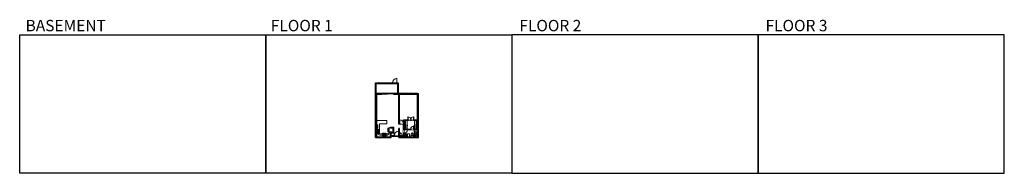
# Model space of a CAD drawing. Units: inches. Extents: x -1876 to 6124, y -2728 to -1480.
import ezdxf

# ---------------------------------------------------------------- set-up
doc = ezdxf.new("R2010")
doc.units = ezdxf.units.IN
doc.linetypes.add('Dash', pattern=[0.23622, 0.11811, -0.11811])
doc.layers.get('0').update_dxf_attribs({"color": 255})
doc.layers.get('Defpoints').update_dxf_attribs({"color": 6, "linetype": 'Dash'})
doc.layers.add('A-DOOR&WINDOWS', color=4, linetype='Continuous', lineweight=9)
doc.layers.add('A-OBJECT', color=2, linetype='Continuous', lineweight=9)
doc.layers.add('A-WALL', color=252, linetype='Continuous')
doc.styles.get("Standard").update_dxf_attribs({"font": 'arial.ttf'})

# ---------------------------------------------------------------- blocks, each defined once
blk = doc.blocks.new('*U219')
at = {"layer": 'A-OBJECT', "color": 0, "linetype": 'ByBlock', "lineweight": -2, "ltscale": 0.8}
for p, q in [((330, -849), (1163, -849)), ((1126, -819), (1143, -866)), ((1163, -812), (1163, -863))]:
    blk.add_line(p, q, dxfattribs=at)
blk.add_lwpolyline([(330, -883), (1163, -883), (1163, 118), (330, 118)], close=True, dxfattribs=at)
blk.add_lwpolyline([(431, -883), (431, -916), (397, -916), (397, -883)], dxfattribs=at)
for centre, radius in [((1144, -812), 19), ((1144, -812), 3), ((1153, -863), 10), ((1153, -863), 3)]:
    blk.add_circle(centre, radius, dxfattribs=at)
blk = doc.blocks.new('*U79')
at = {"layer": 'A-OBJECT', "color": 0, "linetype": 'ByBlock', "lineweight": -2}
for p, q in [((285, 54), (-295, 54)), ((-295, 54), (-295, -506)), ((285, 54), (285, -506)), ((-295, -456), (285, -456)), ((-295, -506), (285, -506))]:
    blk.add_line(p, q, dxfattribs=at)
at = {"layer": 'A-OBJECT', "color": 252, "linetype": 'Continuous', "lineweight": -2}
for p, q in [((-201, -42), (-236, -6)), ((-201, -158), (-236, -193)), ((-186, -282), (-213, -256)), ((-186, -369), (-213, -396)), ((-99, -282), (-73, -256)), ((-99, -369), (-73, -396)), ((-85, -42), (-49, -6)), ((-85, -158), (-49, -193)), ((84, -56), (57, -30)), ((84, -143), (57, -170)), ((89, -282), (63, -256)), ((89, -369), (63, -396)), ((171, -56), (197, -30)), ((171, -143), (197, -170)), ((176, -282), (203, -256)), ((176, -369), (203, -396))]:
    blk.add_line(p, q, dxfattribs=at)
at = {"layer": 'A-OBJECT', "color": 0, "linetype": 'Continuous', "lineweight": -2}
for p, q in [((-143, -100), (-143, -100)), ((-143, -326), (-143, -326)), ((127, -100), (127, -100)), ((133, -326), (133, -326))]:
    blk.add_line(p, q, dxfattribs=at)
for centre, radius in [((-143, -100), 104), ((-143, -326), 77.8), ((127, -100), 77.8), ((133, -326), 77.8), ((85, -481), 20), ((135, -481), 20), ((185, -481), 20), ((235, -481), 20)]:
    blk.add_circle(centre, radius, dxfattribs=at)
at = {"layer": 'A-OBJECT', "color": 250, "linetype": 'Continuous', "lineweight": -2}
for centre, radius in [((-143, -100), 91.3), ((-143, -326), 68.5), ((127, -100), 68.5), ((133, -326), 68.5)]:
    blk.add_circle(centre, radius, dxfattribs=at)
blk = doc.blocks.new('blocks$0$Sink Kitchen-Double - 42_ x 21_-1225552-SUBSTRUCTURE Copy 1')
at = {"layer": 'A-OBJECT', "color": 0, "linetype": 'ByBlock', "lineweight": -2}
for p, q in [((533.4, 0), (-533.4, 0)), ((-533.4, 0), (-533.4, -533.4)), ((533.4, -533.4), (533.4, 0)), ((-533.4, -533.4), (533.4, -533.4)), ((-495.3, -165.1), (-495.3, -444.5)), ((-69.85, -114.3), (-444.5, -114.3)), ((-444.5, -495.3), (-69.85, -495.3)), ((-19.05, -165.1), (-19.05, -444.5)), ((-12.7, -57.15), (-12.7, -254)), ((12.7, -57.15), (12.7, -254)), ((19.05, -165.1), (19.05, -444.5)), ((444.5, -114.3), (69.85, -114.3)), ((69.85, -495.3), (444.5, -495.3)), ((495.3, -444.5), (495.3, -165.1))]:
    blk.add_line(p, q, dxfattribs=at)
for centre, radius, start, end in [((-444.5, -165.1), 50.8, 90, 180), ((-444.5, -444.5), 50.8, 180, 270), ((-247.65, -304.8), 25.4, 0, 180), ((-247.65, -304.8), 25.4, 180, 0), ((-101.6, -57.15), 25.4, 0, 180), ((-101.6, -57.15), 25.4, 180, 0), ((-69.85, -165.1), 50.8, 0, 90), ((-69.85, -444.5), 50.8, 270, 0), ((0, -57.15), 12.7, 0, 180), ((0, -254), 12.7, 180, 0), ((69.85, -165.1), 50.8, 90, 180), ((69.85, -444.5), 50.8, 180, 270), ((101.6, -57.15), 25.4, 0, 180), ((101.6, -57.15), 25.4, 180, 0), ((247.65, -304.8), 25.4, 0, 180), ((247.65, -304.8), 25.4, 180, 0), ((444.5, -165.1), 50.8, 0, 90), ((444.5, -444.5), 50.8, 270, 0)]:
    blk.add_arc(centre, radius, start, end, dxfattribs=at)
blk = doc.blocks.new('*U198')
blk.add_wipeout([(0, 30), (0, -195), (1238, -195), (1238, 30)]).dxf.layer = 'A-DOOR&WINDOWS'
at = {"color": 0, "linetype": 'ByBlock', "lineweight": -2, "transparency": 33554687}
blk.add_lwpolyline([(51, 1237), (0, 1237), (0, 0), (51, 0)], close=True, dxfattribs=at)
blk.add_arc((0, 0), 1238, 0, 86.82115, dxfattribs=at)
at = {"layer": 'A-WALL', "transparency": 33554687}
for points in [[(0, 0), (0, -165)], [(1238, 0), (1238, -165)]]:
    blk.add_lwpolyline(points, dxfattribs=at)
blk = doc.blocks.new('*U107')
at = {"layer": 'A-DOOR&WINDOWS', "transparency": 33554687}
blk.add_hatch(color=9, dxfattribs=at).paths.add_polyline_path([(14, 12), (14, 13), (11, 13)], flags=0)
at = {"layer": 'A-DOOR&WINDOWS', "color": 9, "transparency": 33554687}
for p, q in [((23, 13), (11, 13)), ((14, 13), (11, 13)), ((11, 13), (14, 12)), ((14, 12), (14, 13))]:
    blk.add_line(p, q, dxfattribs=at)
at = {"layer": 'A-DOOR&WINDOWS', "color": 0, "linetype": 'ByBlock', "lineweight": -2, "transparency": 33554687}
for points in [[(-107, 10), (-107, 7), (0, 7), (0, 10)], [(0, 7), (0, 3), (107, 3), (107, 7)]]:
    blk.add_lwpolyline(points, close=True, dxfattribs=at)
at = {"layer": 'A-WALL', "transparency": 33554687}
for points in [[(-107, 2), (-107, 11)], [(107, 2), (107, 11)]]:
    blk.add_lwpolyline(points, dxfattribs=at)
blk = doc.blocks.new('*U206')
blk.add_wipeout([(0, 30), (0, -278), (1486, -278), (1486, 30)]).dxf.layer = 'A-DOOR&WINDOWS'
at = {"color": 0, "linetype": 'ByBlock', "lineweight": -2, "transparency": 33554687}
blk.add_lwpolyline([(51, 1485), (0, 1485), (0, 0), (51, 0)], close=True, dxfattribs=at)
blk.add_arc((0, 0), 1486, 0, 86.82115, dxfattribs=at)
at = {"layer": 'A-WALL', "transparency": 33554687}
for points in [[(0, 0), (0, -248)], [(1486, 0), (1486, -248)]]:
    blk.add_lwpolyline(points, dxfattribs=at)
blk = doc.blocks.new('*U220')
at = {"color": 252}
blk.add_wipeout([(-5, 133.5), (1, 133.5), (1, 0), (-5, 0)], dxfattribs=at)
at = {"color": 4}
for points in [[(1, 130.5), (-1.3, 130.5), (-1.3, 130.5), (-2.7, 130.5), (-2.7, 130.5), (-5, 130.5), (-5, 133.5), (1, 133.5)], [(1, 3), (-1.3, 3), (-1.3, 3), (-2.7, 3), (-2.7, 3), (-5, 3), (-5, 0), (1, 0)]]:
    blk.add_lwpolyline(points, close=True, dxfattribs=at)
at = {"color": 9}
for points in [[(-5, 3), (-5, 130.5)], [(1, 3), (1, 130.5)]]:
    blk.add_lwpolyline(points, dxfattribs=at)
blk.add_lwpolyline([(-2, 3), (-2, 130.5), (-2, 130.5), (-2, 3)], close=True, dxfattribs=at)
blk = doc.blocks.new('*U57')
at = {"color": 252}
blk.add_wipeout([(-5, 48), (1, 48), (1, 0), (-5, 0)], dxfattribs=at)
at = {"color": 4}
for points in [[(1, 45), (-1.3, 45), (-1.3, 45), (-2.7, 45), (-2.7, 45), (-5, 45), (-5, 48), (1, 48)], [(1, 3), (-1.3, 3), (-1.3, 3), (-2.7, 3), (-2.7, 3), (-5, 3), (-5, 0), (1, 0)]]:
    blk.add_lwpolyline(points, close=True, dxfattribs=at)
at = {"color": 9}
for points in [[(-5, 3), (-5, 45)], [(1, 3), (1, 45)]]:
    blk.add_lwpolyline(points, dxfattribs=at)
blk.add_lwpolyline([(-2, 3), (-2, 45), (-2, 45), (-2, 3)], close=True, dxfattribs=at)
blk = doc.blocks.new('*U221')
blk.add_wipeout([(0, 30), (0, -236), (1486, -236), (1486, 30)]).dxf.layer = 'A-DOOR&WINDOWS'
at = {"color": 0, "linetype": 'ByBlock', "lineweight": -2, "transparency": 33554687}
blk.add_lwpolyline([(51, 1485), (0, 1485), (0, 0), (51, 0)], close=True, dxfattribs=at)
blk.add_arc((0, 0), 1486, 0, 86.82115, dxfattribs=at)
at = {"layer": 'A-WALL', "transparency": 33554687}
for points in [[(0, 0), (0, -206)], [(1486, 0), (1486, -206)]]:
    blk.add_lwpolyline(points, dxfattribs=at)
blk = doc.blocks.new('*U222')
at = {"color": 0, "linetype": 'ByBlock', "lineweight": -2, "transparency": 33554687}
for points in [[(9901.5, -29.8), (9905.5, -29.8)], [(9901.5, -50.9), (9905.5, -50.9)]]:
    blk.add_lwpolyline(points, dxfattribs=at)
blk.add_lwpolyline([(9905.5, -45), (9912.6, -37.9), (9905, -30.3), (9905.5, -29.8), (9913.6, -37.9), (9906, -45.5)], close=True, dxfattribs=at)
blk = doc.blocks.new('*U223')
at = {"color": 0, "linetype": 'ByBlock', "lineweight": -2, "transparency": 33554687}
for points in [[(9901.5, -29.8), (9905.5, -29.8)], [(9901.5, -63.8), (9905.5, -63.8)]]:
    blk.add_lwpolyline(points, dxfattribs=at)
blk.add_lwpolyline([(9905.5, -45), (9912.6, -37.9), (9905, -30.3), (9905.5, -29.8), (9913.6, -37.9), (9906, -45.5)], close=True, dxfattribs=at)
blk = doc.blocks.new('*U224')
at = {"layer": 'A-OBJECT', "color": 0, "linetype": 'ByBlock', "lineweight": -2, "transparency": 33554687}
blk.add_lwpolyline([(0, 0), (48, 0), (48, -17), (0, -17)], close=True, dxfattribs=at)
at = {"layer": 'A-OBJECT', "color": 0, "linetype": 'Dash', "lineweight": -2, "transparency": 33554687}
blk.add_lwpolyline([(48, -9), (0, -9)], dxfattribs=at)
blk = doc.blocks.new('*U203')
blk.add_wipeout([(0, 30), (0, -195), (1156, -195), (1156, 30)]).dxf.layer = 'A-DOOR&WINDOWS'
at = {"color": 0, "linetype": 'ByBlock', "lineweight": -2, "transparency": 33554687}
blk.add_lwpolyline([(51, 1154), (0, 1154), (0, 0), (51, 0)], close=True, dxfattribs=at)
blk.add_arc((0, 0), 1156, 0, 86.82115, dxfattribs=at)
at = {"layer": 'A-WALL', "transparency": 33554687}
for points in [[(0, 0), (0, -165)], [(1156, 0), (1156, -165)]]:
    blk.add_lwpolyline(points, dxfattribs=at)
blk = doc.blocks.new('blocks$0$Sink Kitchen-Single - 30_ x 21_-1227116-SUBSTRUCTURE Copy 1')
at = {"layer": 'A-OBJECT', "color": 0, "linetype": 'ByBlock', "lineweight": -2}
for p, q in [((381, 0), (-381, 0)), ((-381, 0), (-381, -533)), ((381, -533), (381, 0)), ((-381, -533), (381, -533)), ((-343, -165), (-343, -445)), ((-13, -114), (-292, -114)), ((-292, -495), (292, -495)), ((-13, -57), (-13, -216)), ((13, -57), (13, -216)), ((292, -114), (13, -114)), ((343, -445), (343, -165))]:
    blk.add_line(p, q, dxfattribs=at)
for centre, radius, start, end in [((-292, -165), 50.8, 90, 180), ((-292, -445), 50.8, 180, 270), ((-102, -57), 25.4, 0, 180), ((-102, -57), 25.4, 180, 0), ((0, -269), 25.4, 0, 180), ((0, -269), 25.4, 180, 0), ((0, -57), 12.7, 0, 180), ((0, -216), 12.7, 180, 0), ((102, -57), 25.4, 0, 180), ((102, -57), 25.4, 180, 0), ((292, -165), 50.8, 0, 90), ((292, -445), 50.8, 270, 0)]:
    blk.add_arc(centre, radius, start, end, dxfattribs=at)
blk = doc.blocks.new('blocks$0$Toilet-Domestic-2D - Toilet-Domestic-2D-1228486-SUBSTRUCTURE Copy 1')
at = {"layer": 'A-OBJECT', "color": 0, "linetype": 'ByBlock', "lineweight": -2}
for p, q in [((-253, 0), (-253, 196)), ((-186, 545), (-190, 495)), ((-190, 495), (-188, 469)), ((-188, 469), (-184, 444)), ((-172, 596), (-186, 545)), ((-184, 444), (-177, 418)), ((-177, 418), (-163, 393)), ((-154, 647), (-172, 596)), ((-163, 393), (-132, 368)), ((-159, 291), (159, 291)), ((-130, 698), (-154, 647)), ((-132, 368), (-97, 355)), ((-123, 291), (-132, 368)), ((-95, 749), (-130, 698)), ((-97, 355), (-25, 342)), ((-70, 774), (-95, 749)), ((-48, 787), (-70, 774)), ((-13, 799), (-48, 787)), ((-25, 342), (25, 342)), ((13, 799), (-13, 799)), ((48, 787), (13, 799)), ((25, 342), (97, 355)), ((70, 774), (48, 787)), ((95, 749), (70, 774)), ((130, 698), (95, 749)), ((97, 355), (132, 368)), ((123, 291), (132, 368)), ((154, 647), (130, 698)), ((132, 368), (163, 393)), ((172, 596), (154, 647)), ((163, 393), (177, 418)), ((186, 545), (172, 596)), ((177, 418), (184, 444)), ((184, 444), (188, 469)), ((190, 495), (186, 545)), ((188, 469), (190, 495)), ((253, 196), (253, 0))]:
    blk.add_line(p, q, dxfattribs=at)
blk.add_lwpolyline([(253, 0), (-253, 0)], dxfattribs=at)
for centre, start, end in [((-159, 196), 90, 180), ((159, 196), 0, 90)]:
    blk.add_arc(centre, 94.6, start, end, dxfattribs=at)
blk = doc.blocks.new('*U225')
at = {"color": 8, "linetype": 'ByBlock', "lineweight": -2}
for points in [[(0, 78.1), (1, 78.1), (1, 23.6), (0, 23.6)], [(0, 23.6), (1, 23.6), (1, 19.1), (0, 19.1)]]:
    blk.add_lwpolyline(points, close=True, dxfattribs=at)
blk = doc.blocks.new('shower')
at = {"color": 0, "linetype": 'ByBlock', "lineweight": -2, "ltscale": 10, "transparency": 33554687}
for p, q in [((-2, 0), (2, 0)), ((-2, 0), (-2, 0)), ((2, 0), (2, 0)), ((-2, 0), (2, 0)), ((0, -18), (0, 0)), ((0, -18), (0, 0)), ((0, -19), (0, -19))]:
    blk.add_line(p, q, dxfattribs=at)
for radius, start, end in [(2.97, 97.617, 82.383), (0.394, 180, 0)]:
    blk.add_arc((0, -18), radius, start, end, dxfattribs=at)
blk = doc.blocks.new('*U200')
blk.add_wipeout([(0, 30), (0, -195), (991, -195), (991, 30)]).dxf.layer = 'A-DOOR&WINDOWS'
at = {"color": 0, "linetype": 'ByBlock', "lineweight": -2, "transparency": 33554687}
blk.add_lwpolyline([(51, 989), (0, 989), (0, 0), (51, 0)], close=True, dxfattribs=at)
blk.add_arc((0, 0), 991, 0, 86.82115, dxfattribs=at)
at = {"layer": 'A-WALL', "transparency": 33554687}
for points in [[(0, 0), (0, -165)], [(991, 0), (991, -165)]]:
    blk.add_lwpolyline(points, dxfattribs=at)
blk = doc.blocks.new('*U82')
at = {"layer": 'A-DOOR&WINDOWS', "transparency": 33554687}
blk.add_hatch(color=9, dxfattribs=at).paths.add_polyline_path([(14, 12), (14, 13), (11, 13)], flags=0)
at = {"layer": 'A-DOOR&WINDOWS', "color": 9, "transparency": 33554687}
for p, q in [((23, 13), (11, 13)), ((14, 13), (11, 13)), ((11, 13), (14, 12)), ((14, 12), (14, 13))]:
    blk.add_line(p, q, dxfattribs=at)
at = {"layer": 'A-DOOR&WINDOWS', "color": 0, "linetype": 'ByBlock', "lineweight": -2, "transparency": 33554687}
for points in [[(-80, 10), (-80, 7), (0, 7), (0, 10)], [(0, 7), (0, 3), (80, 3), (80, 7)]]:
    blk.add_lwpolyline(points, close=True, dxfattribs=at)
at = {"layer": 'A-WALL', "transparency": 33554687}
for points in [[(-80, 2), (-80, 11)], [(80, 2), (80, 11)]]:
    blk.add_lwpolyline(points, dxfattribs=at)
blk = doc.blocks.new('*U226')
at = {"layer": 'A-OBJECT', "color": 0, "linetype": 'ByBlock', "lineweight": -2, "transparency": 33554687}
blk.add_lwpolyline([(0, 0), (102, 0), (102, -17), (0, -17)], close=True, dxfattribs=at)
at = {"layer": 'A-OBJECT', "color": 0, "linetype": 'Dash', "lineweight": -2, "transparency": 33554687}
blk.add_lwpolyline([(102, -9), (0, -9)], dxfattribs=at)
blk = doc.blocks.new('*U119')
at = {"color": 252}
blk.add_wipeout([(-5, 72), (1, 72), (1, 0), (-5, 0)], dxfattribs=at)
at = {"color": 4}
for points in [[(1, 69), (-1.3, 69), (-1.3, 69), (-2.7, 69), (-2.7, 69), (-5, 69), (-5, 72), (1, 72)], [(1, 3), (-1.3, 3), (-1.3, 3), (-2.7, 3), (-2.7, 3), (-5, 3), (-5, 0), (1, 0)]]:
    blk.add_lwpolyline(points, close=True, dxfattribs=at)
at = {"color": 9}
for points in [[(-5, 3), (-5, 69)], [(1, 3), (1, 69)]]:
    blk.add_lwpolyline(points, dxfattribs=at)
blk.add_lwpolyline([(-2, 3), (-2, 69), (-2, 69), (-2, 3)], close=True, dxfattribs=at)

msp = doc.modelspace()

# ---------------------------------------------------------------- linework, layer by layer
at = {"layer": 'A-OBJECT', "linetype": 'Dash'}
for p, q in [((1022.1, -2334.2), (1035, -2334.2)), ((1035, -2334.2), (1035, -2406)), ((1331.1, -2372.1), (1357.1, -2431.1)), ((1331.1, -2431.1), (1357.1, -2372.1)), ((1035, -2406), (1047, -2418)), ((1125.8, -2431.1), (1099.8, -2431.1))]:
    msp.add_line(p, q, dxfattribs=at)
at = {"layer": 'A-OBJECT', "transparency": 33554687}
for p, q in [((1106.8, -2326.5), (1047, -2326.5)), ((1047, -2326.5), (1047, -2406)), ((1124.3, -2406), (1124.3, -2395)), ((1137.1, -2395), (1124.3, -2395)), ((1329.1, -2431.1), (1329.1, -2372.1)), ((1331.1, -2431.1), (1331.1, -2372.1)), ((1047, -2406), (1070.6, -2406)), ((1100.6, -2406), (1124.3, -2406))]:
    msp.add_line(p, q, dxfattribs=at)
msp.add_lwpolyline([(1106.8, -2326.5), (1106.8, -2297.5), (1022.1, -2297.5)], dxfattribs=at)
at = {"layer": 'A-OBJECT', "linetype": 'Dash'}
msp.add_lwpolyline([(1047, -2418), (1113.1, -2418), (1125.1, -2406), (1125.1, -2358.1), (1137.1, -2358.1)], dxfattribs=at)
at = {"layer": 'A-WALL'}
for p, q in [((1014.1, -2437.1), (1014.1, -2078.1)), ((1019.9, -2078.1), (1065.1, -2078.1)), ((1065.1, -2086.1), (1065.1, -2078.1)), ((1161.1, -2086.1), (1161.1, -2078.1)), ((1161.1, -2078.1), (1192.9, -2078.1)), ((1192.9, -2062.1), (1198.9, -2062.1)), ((1198.9, -2078.1), (1365.1, -2078.1)), ((1247.1, -2086.1), (1247.1, -2078.1)), ((1319.1, -2086.1), (1319.1, -2078.1)), ((1365.1, -2437.1), (1365.1, -2078.1)), ((1022.1, -2086.1), (1065.1, -2086.1)), ((1022.1, -2431.1), (1022.1, -2086.1)), ((1161.1, -2086.1), (1204.1, -2086.1)), ((1204.1, -2328.1), (1204.1, -2086.1)), ((1209.1, -2323.1), (1209.1, -2086.1)), ((1209.1, -2086.1), (1357.1, -2086.1)), ((1357.1, -2292.1), (1357.1, -2086.1)), ((1243.1, -2292.1), (1357.1, -2292.1)), ((1243.1, -2323.1), (1243.1, -2292.1)), ((1247.1, -2296.1), (1357.1, -2296.1)), ((1247.1, -2368.1), (1247.1, -2296.1)), ((1357.1, -2368.1), (1357.1, -2296.1)), ((1137.1, -2353.1), (1163.1, -2353.1)), ((1137.1, -2358.1), (1137.1, -2353.1)), ((1137.1, -2358.1), (1159.1, -2358.1)), ((1137.1, -2420.1), (1137.1, -2395)), ((1137.1, -2395), (1159.1, -2395)), ((1141.1, -2420.1), (1141.1, -2399)), ((1141.1, -2399), (1159.1, -2399)), ((1159.1, -2395), (1159.1, -2358.1)), ((1163.1, -2399), (1163.1, -2353.1)), ((1209.1, -2328.1), (1204.1, -2328.1)), ((1209.1, -2364.1), (1204.1, -2364.1)), ((1204.1, -2420.1), (1204.1, -2364.1)), ((1209.1, -2323.1), (1243.1, -2323.1)), ((1209.1, -2327.1), (1243.1, -2327.1)), ((1209.1, -2328.1), (1209.1, -2327.1)), ((1209.1, -2431.1), (1209.1, -2364.1)), ((1243.1, -2431.1), (1243.1, -2327.1)), ((1247.1, -2368.1), (1357.1, -2368.1)), ((1247.1, -2431.1), (1247.1, -2372.1)), ((1247.1, -2372.1), (1357.1, -2372.1)), ((1357.1, -2431.1), (1357.1, -2372.1)), ((1014.1, -2437.1), (1141.1, -2437.1)), ((1022.1, -2431.1), (1137.1, -2431.1)), ((1137.1, -2431.1), (1137.1, -2420.1)), ((1141.1, -2420.1), (1163.1, -2420.1)), ((1141.1, -2425.1), (1204.1, -2425.1)), ((1141.1, -2437.1), (1141.1, -2425.1)), ((1163.1, -2420.1), (1204.1, -2420.1)), ((1204.1, -2437.1), (1204.1, -2425.1)), ((1204.1, -2437.1), (1365.1, -2437.1)), ((1209.1, -2431.1), (1243.1, -2431.1)), ((1247.1, -2431.1), (1357.1, -2431.1))]:
    msp.add_line(p, q, dxfattribs=at)
for points in [[(1014.1, -2078.1), (1014.1, -1992.1), (1198.9, -1992.1), (1198.9, -2078.1)], [(1019.9, -2078.1), (1019.9, -1998.1), (1192.9, -1998.1), (1192.9, -2078.1)]]:
    msp.add_lwpolyline(points, dxfattribs=at)
at = {"layer": 'Defpoints', "color": 255, "linetype": 'Continuous', "elevation": 0}
for points in [[(-1876, -1602.6), (124, -1602.6), (124, -2727.6), (-1876, -2727.6)], [(124, -1602.6), (2124, -1602.6), (2124, -2727.6), (124, -2727.6)], [(2124, -2727.6), (4124, -2727.6), (4124, -1602.6), (2124, -1602.6)], [(4124, -2727.6), (6124, -2727.6), (6124, -1602.6), (4124, -1602.6)]]:
    msp.add_lwpolyline(points, close=True, dxfattribs=at)

# ---------------------------------------------------------------- block references
at = {"layer": 'A-DOOR&WINDOWS', "transparency": 33554687, "xscale": -0.4506616870520158, "yscale": 0.4506616870520158, "zscale": 0.4506616870520158}
msp.add_blockref('*U107', (1113.1, -2085.1), dxfattribs=at)
at = {"layer": 'A-DOOR&WINDOWS', "transparency": 33554687, "rotation": 180}
msp.add_blockref('*U225', (1330.6, -2353), dxfattribs=at)
at = {"layer": 'A-OBJECT', "transparency": 33554687}
for name, p, xscale, yscale, zscale, rotation in [('blocks$0$Sink Kitchen-Double - 42_ x 21_-1225552-SUBSTRUCTURE Copy 1', (1027.3, -2388.9), -0.03215110276075502, 0.03215110276075502, 0.03215110276075502, 90), ('shower', (1342.7, -2431.1), 0.7, 0.7, 0.7, 180)]:
    msp.add_blockref(name, p, dxfattribs=dict(at, xscale=xscale, yscale=yscale, zscale=zscale, rotation=rotation))
at = {"layer": 'A-OBJECT', "linetype": 'Dash', "xscale": 0.03935794656299858, "yscale": 0.03935794656299858, "zscale": 0.03935794656299858, "rotation": 270}
msp.add_blockref('*U219', (1151.2, -2345.1), dxfattribs=at)
at = {"layer": 'A-OBJECT', "linetype": 'Dash', "xscale": -0.05172413793103443, "yscale": 0.05172413793103443, "zscale": 0.05172413793103443}
msp.add_blockref('*U79', (1085.3, -2404.9), dxfattribs=at)

# ---------------------------------------------------------------- texts
at = {"layer": 'Defpoints', "linetype": 'Continuous', "char_height": 92.408, "width": 623.405, "attachment_point": 7}
for s, insert in [('\\pxqc;BASEMENT', (-1813.6, -1573.9, 0)), ('\\pxqc;FLOOR 1', (104.5, -1573.9, 0)), ('\\pxqc;FLOOR 2', (2124, -1573.9, 0)), ('\\pxqc;FLOOR 3', (4124, -1573.9, 0))]:
    msp.add_mtext(s, dxfattribs=dict(at, insert=insert))

# ---------------------------------------------------------------- next in the draw order: block references
at = {"layer": 'A-DOOR&WINDOWS', "transparency": 33554687, "xscale": 0.02422732627077181, "yscale": 0.02422732627077181, "zscale": 0.02422732627077181}
msp.add_blockref('*U198', (1211.2, -2323.1), dxfattribs=at)

# ---------------------------------------------------------------- next in the draw order: hatches: boundary and pattern name
at = {"layer": 'A-WALL'}
h = msp.add_hatch(color=256, dxfattribs=at)
h.dxf.hatch_style = 1
h.paths.add_polyline_path([(1204.1, -2086.1), (1204.1, -2328.1), (1209.1, -2328.1), (1209.1, -2327.1), (1211.2, -2327.1), (1211.2, -2323.1), (1209.1, -2323.1), (1209.1, -2086.1), (1247.1, -2086.1), (1247.1, -2078.1), (1198.9, -2078.1), (1198.9, -2062.1), (1192.9, -2062.1), (1192.9, -2078.1), (1161.1, -2078.1), (1161.1, -2086.1)])
h.paths.add_polyline_path([(1357.1, -2086.1), (1357.1, -2292.1), (1326.1, -2292.1), (1326.1, -2296.1), (1357.1, -2296.1), (1357.1, -2368.1), (1345.1, -2368.1), (1325.4, -2368.1), (1325.4, -2372.1), (1357.1, -2372.1), (1357.1, -2431.1), (1247.1, -2431.1), (1247.1, -2402), (1243.1, -2402), (1243.1, -2431.1), (1209.1, -2431.1), (1209.1, -2419.1), (1209.1, -2364.1), (1204.1, -2364.1), (1204.1, -2420.1), (1202.4, -2420.1), (1202.4, -2425.1), (1204.1, -2425.1), (1204.1, -2437.1), (1365.1, -2437.1), (1365.1, -2078.1), (1319.1, -2078.1), (1319.1, -2084.1), (1319.1, -2086.1)])
h.paths.add_polyline_path([(1247.1, -2374), (1247.1, -2372.1), (1301.4, -2372.1), (1301.4, -2368.1), (1247.1, -2368.1), (1247.1, -2296.1), (1259.1, -2296.1), (1278.1, -2296.1), (1278.1, -2292.1), (1243.1, -2292.1), (1243.1, -2323.1), (1241.2, -2323.1), (1241.2, -2327.1), (1243.1, -2327.1), (1243.1, -2374)], flags=17)
h.paths.add_polyline_path([(1166.4, -2425.1), (1166.4, -2420.1), (1163.1, -2420.1), (1159.1, -2420.1), (1141.1, -2420.1), (1141.1, -2399), (1159.1, -2399), (1163.1, -2399), (1163.1, -2353.1), (1137.1, -2353.1), (1137.1, -2358.1), (1155.8, -2358.1), (1159.1, -2358.1), (1159.1, -2395), (1137.1, -2395), (1137.1, -2420.1), (1137.1, -2431.1), (1022.1, -2431.1), (1022.1, -2086.1), (1065.1, -2086.1), (1065.1, -2078.1), (1019.9, -2078.1), (1019.9, -1998.1), (1019.9, -1992.1), (1014.1, -1992.1), (1014.1, -2078.1), (1014.1, -2437.1), (1141.1, -2437.1), (1141.1, -2425.1)])
h.paths.add_polyline_path([(1198.9, -2014.1), (1198.9, -1992.1), (1189.4, -1992.1), (1189.4, -1998.1), (1192.9, -1998.1), (1192.9, -2014.1)])

# ---------------------------------------------------------------- next in the draw order: block references
at = {"layer": 'A-DOOR&WINDOWS', "transparency": 33554687, "xscale": -0.02422732627077181, "yscale": 0.02422732627077181, "zscale": 0.02422732627077181}
for name, p in [('*U206', (1189.4, -1992.1)), ('*U221', (1202.4, -2420.1))]:
    msp.add_blockref(name, p, dxfattribs=at)
at = {"layer": 'A-DOOR&WINDOWS', "transparency": 33554687, "rotation": 89.99999999999997}
msp.add_blockref('*U119', (1319.1, -2079.1), dxfattribs=at)

# ---------------------------------------------------------------- next in the draw order: linework, layer by layer
at = {"layer": 'A-WALL'}
msp.add_line((1159.1, -2399), (1163.1, -2399), dxfattribs=at)

# ---------------------------------------------------------------- next in the draw order: block references
at = {"layer": 'A-DOOR&WINDOWS', "transparency": 33554687}
for name, p, rotation in [('*U220', (1153.4, -1993.1), 89.99999999999997), ('*U223', (1179.4, -12312.6), 89.99999999999999)]:
    msp.add_blockref(name, p, dxfattribs=dict(at, rotation=rotation))
msp.add_blockref('*U222', (-8742.3, -2369.2), dxfattribs=at)
at = {"layer": 'A-OBJECT', "xscale": 0.7028431101360503, "yscale": 0.7028431101360503, "zscale": 0.7028431101360503}
msp.add_blockref('*U224', (1209.1, -2419.1), dxfattribs=at)

# ---------------------------------------------------------------- next in the draw order: linework, layer by layer
at = {"layer": 'A-WALL'}
msp.add_line((1192.9, -2014.1), (1198.9, -2014.1), dxfattribs=at)

# ---------------------------------------------------------------- next in the draw order: block references
at = {"layer": 'A-DOOR&WINDOWS', "transparency": 33554687, "xscale": 0.02422732627077181, "yscale": 0.02422732627077181, "zscale": 0.02422732627077181, "rotation": 270}
msp.add_blockref('*U203', (1247.1, -2374), dxfattribs=at)

# ---------------------------------------------------------------- next in the draw order: linework, layer by layer
at = {"layer": 'A-OBJECT'}
msp.add_lwpolyline([(1247.1, -2407.7), (1290.1, -2407.7), (1290.1, -2431.1)], dxfattribs=at)

# ---------------------------------------------------------------- next in the draw order: block references
at = {"layer": 'A-DOOR&WINDOWS', "transparency": 33554687, "rotation": 180}
msp.add_blockref('*U57', (1193.9, -2014.1), dxfattribs=at)
at = {"layer": 'A-OBJECT', "xscale": 0.7028431101360503, "yscale": 0.7028431101360503, "zscale": 0.7028431101360503, "rotation": 270}
msp.add_blockref('*U226', (1259.1, -2296.1), dxfattribs=at)
at = {"layer": 'A-OBJECT', "transparency": 33554687, "xscale": 0.03935794656299858, "yscale": 0.03935794656299858, "zscale": 0.03935794656299858}
msp.add_blockref('blocks$0$Toilet-Domestic-2D - Toilet-Domestic-2D-1228486-SUBSTRUCTURE Copy 1', (1312.8, -2431.1), dxfattribs=at)
at = {"layer": 'A-OBJECT', "transparency": 33554687, "xscale": -0.02505989716667343, "yscale": 0.02505989716667343, "zscale": 0.02505989716667343, "rotation": 180}
msp.add_blockref('blocks$0$Sink Kitchen-Single - 30_ x 21_-1227116-SUBSTRUCTURE Copy 1', (1264.3, -2426.5), dxfattribs=at)

# ---------------------------------------------------------------- next in the draw order: linework, layer by layer
at = {"layer": 'Defpoints'}
msp.add_lwpolyline([(1022.1, -2078.1), (1019.9, -2078.1), (1019.9, -1992.1), (1198.9, -1992.1), (1198.9, -2078.1), (1022.1, -2078.1)], dxfattribs=at)

# ---------------------------------------------------------------- next in the draw order: block references
at = {"layer": 'A-DOOR&WINDOWS', "transparency": 33554687, "xscale": -0.02422732627077181, "yscale": 0.02422732627077181, "zscale": 0.02422732627077181}
msp.add_blockref('*U200', (1325.4, -2368.1), dxfattribs=at)

# ---------------------------------------------------------------- next in the draw order: block references
at = {"layer": 'A-DOOR&WINDOWS', "transparency": 33554687, "yscale": 0.4506616870520158, "zscale": 0.4506616870520158}
for p, xscale, rotation in [((1268.2, -2332.1), 0.4506616870520158, 270), ((1336.1, -2332.1), -0.4506616870520158, 90)]:
    msp.add_blockref('*U82', p, dxfattribs=dict(at, xscale=xscale, rotation=rotation))
at = {"layer": 'A-OBJECT', "xscale": 0.7028431101360503, "yscale": 0.7028431101360503, "zscale": 0.7028431101360503, "rotation": 270}
msp.add_blockref('*U226', (1357.1, -2296.1), dxfattribs=at)

# ---------------------------------------------------------------- next in the draw order: block references
at = {"layer": 'A-DOOR&WINDOWS', "transparency": 33554687, "xscale": -0.02422732627077181, "yscale": 0.02422732627077181, "zscale": 0.02422732627077181}
msp.add_blockref('*U200', (1326.1, -2292.1), dxfattribs=at)

# ---------------------------------------------------------------- next in the draw order: block references
at = {"layer": 'A-DOOR&WINDOWS', "transparency": 33554687, "xscale": 0.02422732627077181, "yscale": 0.02422732627077181, "zscale": 0.02422732627077181}
msp.add_blockref('*U200', (1278.1, -2292.1), dxfattribs=at)

# ---------------------------------------------------------------- next in the draw order: linework, layer by layer
at = {"layer": 'Defpoints'}
msp.add_lwpolyline([(1357.1, -2431.1), (1357.1, -2078.1), (1022.1, -2078.1), (1022.1, -2437.1), (1141.1, -2437.1), (1141.1, -2425.1), (1204.1, -2425.1), (1204.1, -2437.1), (1357.1, -2437.1), (1357.1, -2431.1)], dxfattribs=at)

doc.saveas('drawing.dxf')
